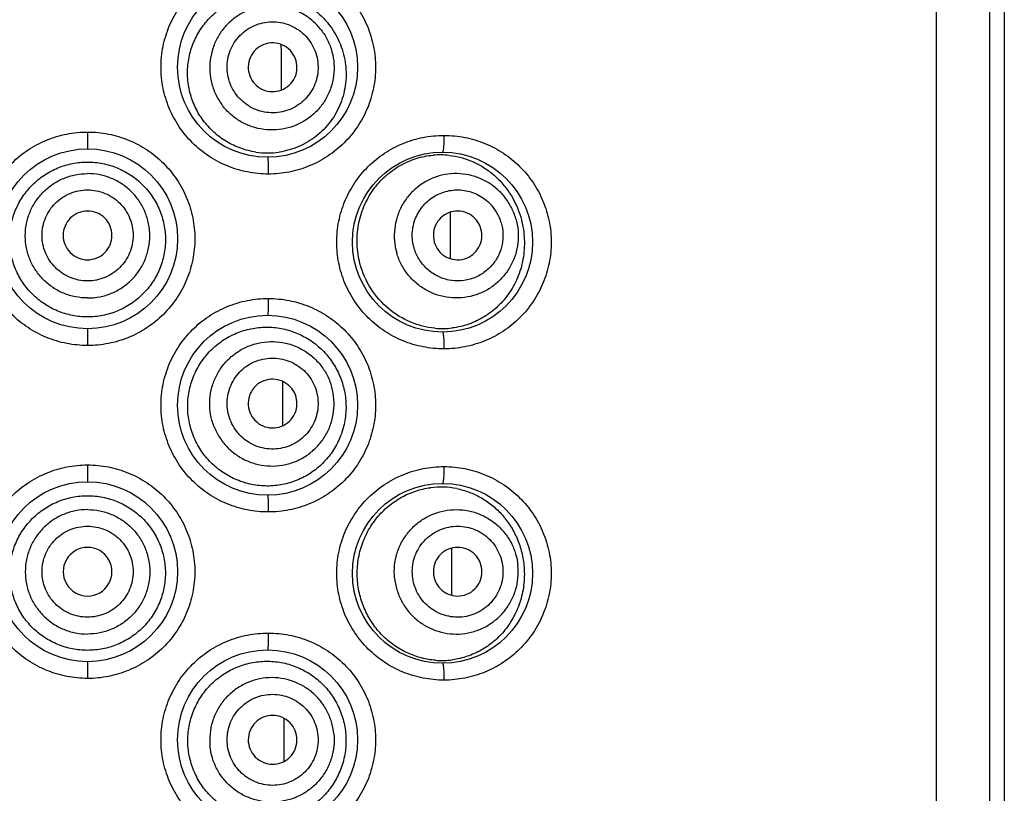
# Model space of a CAD drawing. Units: millimetres. Extents: x 2193 to 2922, y -241 to 1231.
# Drawn here: x 2597 to 2612, y 1184 to 1196 of the extents above; entities that cross this region are included whole.
import ezdxf

# ---------------------------------------------------------------- set-up
doc = ezdxf.new("R2010")
doc.units = ezdxf.units.MM
doc.header["$LTSCALE"] = 19.36
doc.layers.add('MSBR-81', color=7, linetype='CONTINUOUS')
doc.layers.add('MSBR-82', color=7, linetype='CONTINUOUS')

msp = doc.modelspace()

# ---------------------------------------------------------------- linework, layer by layer
at = {"layer": 'MSBR-81', "color": 0, "linetype": 'Continuous'}
for p, q in [((2611.243, 1135.803), (2611.243, 1228.259)), ((2612.044, 1228.259), (2612.044, 1135.803)), ((2612.266, 1228.259), (2612.266, 1135.803)), ((2601.35, 1195.209), (2601.349, 1195.328)), ((2601.352, 1194.643), (2601.35, 1195.209)), ((2598.423, 1194.007), (2598.423, 1193.753)), ((2603.905, 1192.094), (2603.902, 1192.796)), ((2598.423, 1191.036), (2598.423, 1190.782)), ((2601.371, 1190.036), (2601.37, 1190.24)), ((2601.373, 1189.572), (2601.371, 1190.036)), ((2598.423, 1188.978), (2598.423, 1188.724)), ((2603.926, 1187.008), (2603.923, 1187.722)), ((2598.423, 1186.006), (2598.423, 1185.752)), ((2601.393, 1184.86), (2601.392, 1185.149)), ((2601.394, 1184.503), (2601.393, 1184.86))]:
    msp.add_line(p, q, dxfattribs=at)
for centre in [(2601.141, 1194.985), (2598.423, 1192.394), (2603.783, 1192.344), (2601.141, 1189.88), (2598.423, 1187.365), (2603.783, 1187.34), (2601.141, 1184.825)]:
    msp.add_circle(centre, 1.359, dxfattribs=at)
for points, knots in [([(2601.153, 1193.372), (2601.047, 1193.373), (2600.888, 1193.388), (2600.683, 1193.439), (2600.483, 1193.51), (2600.248, 1193.634), (2600.001, 1193.836), (2599.798, 1194.082), (2599.647, 1194.363), (2599.554, 1194.668), (2599.522, 1194.985), (2599.554, 1195.303), (2599.647, 1195.608), (2599.798, 1195.889), (2600.001, 1196.134), (2600.248, 1196.336), (2600.53, 1196.486), (2600.835, 1196.577), (2601.047, 1196.598), (2601.153, 1196.598)], [0, 0, 0, 0, 0.062426, 0.093723, 0.125008, 0.187489, 0.249987, 0.312493, 0.375002, 0.437517, 0.50003, 0.562543, 0.625057, 0.687565, 0.750075, 0.812577, 0.875058, 0.937575, 1, 1, 1, 1]), ([(2601.153, 1196.598), (2601.258, 1196.598), (2601.47, 1196.577), (2601.775, 1196.486), (2602.056, 1196.336), (2602.304, 1196.135), (2602.507, 1195.889), (2602.658, 1195.608), (2602.751, 1195.303), (2602.783, 1194.985), (2602.751, 1194.668), (2602.658, 1194.362), (2602.507, 1194.082), (2602.304, 1193.836), (2602.057, 1193.634), (2601.775, 1193.485), (2601.47, 1193.393), (2601.258, 1193.372), (2601.153, 1193.372)], [0, 0, 0, 0, 0.062447, 0.124953, 0.187415, 0.249894, 0.312391, 0.374907, 0.437447, 0.499995, 0.562542, 0.62508, 0.687594, 0.750094, 0.812576, 0.875039, 0.937554, 1, 1, 1, 1]), ([(2598.423, 1190.782), (2598.318, 1190.782), (2598.106, 1190.803), (2597.801, 1190.894), (2597.519, 1191.044), (2597.272, 1191.245), (2597.069, 1191.491), (2596.918, 1191.772), (2596.825, 1192.077), (2596.793, 1192.394), (2596.825, 1192.712), (2596.918, 1193.017), (2597.069, 1193.298), (2597.272, 1193.543), (2597.519, 1193.745), (2597.801, 1193.895), (2598.106, 1193.986), (2598.318, 1194.007), (2598.423, 1194.007)], [0, 0, 0, 0, 0.062469, 0.125003, 0.187494, 0.249992, 0.312489, 0.374987, 0.43749, 0.499993, 0.562495, 0.624997, 0.687493, 0.749995, 0.812495, 0.874987, 0.937532, 1, 1, 1, 1]), ([(2598.423, 1194.007), (2598.529, 1194.007), (2598.741, 1193.986), (2599.046, 1193.895), (2599.328, 1193.745), (2599.575, 1193.543), (2599.778, 1193.298), (2599.929, 1193.017), (2600.022, 1192.712), (2600.053, 1192.394), (2600.022, 1192.077), (2599.929, 1191.772), (2599.778, 1191.491), (2599.575, 1191.245), (2599.328, 1191.044), (2599.046, 1190.894), (2598.741, 1190.802), (2598.529, 1190.782), (2598.423, 1190.782)], [0, 0, 0, 0, 0.062469, 0.125003, 0.187494, 0.249992, 0.312489, 0.374987, 0.43749, 0.499993, 0.562495, 0.624997, 0.687493, 0.749995, 0.812495, 0.874987, 0.937532, 1, 1, 1, 1]), ([(2603.805, 1190.731), (2603.7, 1190.731), (2603.541, 1190.747), (2603.336, 1190.797), (2603.137, 1190.868), (2602.902, 1190.992), (2602.655, 1191.194), (2602.451, 1191.439), (2602.3, 1191.72), (2602.207, 1192.026), (2602.175, 1192.344), (2602.207, 1192.661), (2602.3, 1192.967), (2602.451, 1193.248), (2602.655, 1193.494), (2602.902, 1193.695), (2603.184, 1193.844), (2603.488, 1193.936), (2603.7, 1193.956), (2603.805, 1193.957)], [0, 0, 0, 0, 0.06233, 0.093586, 0.124838, 0.18728, 0.249772, 0.312302, 0.37486, 0.437441, 0.500028, 0.562616, 0.625195, 0.687753, 0.750288, 0.812784, 0.875227, 0.937672, 1, 1, 1, 1]), ([(2603.805, 1193.957), (2603.805, 1193.94), (2603.805, 1193.908), (2603.804, 1193.861), (2603.802, 1193.817), (2603.799, 1193.779), (2603.796, 1193.748), (2603.792, 1193.725), (2603.789, 1193.711), (2603.786, 1193.704), (2603.784, 1193.702), (2603.783, 1193.702)], [0, 0, 0, 0, 0.192289, 0.377995, 0.548964, 0.698942, 0.822456, 0.915107, 0.97364, 0.990228, 1, 1, 1, 1]), ([(2603.805, 1193.957), (2603.911, 1193.956), (2604.122, 1193.936), (2604.427, 1193.844), (2604.708, 1193.695), (2604.955, 1193.494), (2605.159, 1193.248), (2605.31, 1192.967), (2605.404, 1192.662), (2605.435, 1192.344), (2605.404, 1192.026), (2605.31, 1191.72), (2605.159, 1191.439), (2604.955, 1191.193), (2604.708, 1190.992), (2604.427, 1190.843), (2604.122, 1190.752), (2603.911, 1190.731), (2603.805, 1190.731)], [0, 0, 0, 0, 0.062367, 0.124795, 0.187195, 0.249645, 0.312153, 0.37472, 0.437346, 0.5, 0.562652, 0.625274, 0.687839, 0.750348, 0.812799, 0.8752, 0.937634, 1, 1, 1, 1]), ([(2601.141, 1193.626), (2601.142, 1193.626), (2601.143, 1193.624), (2601.144, 1193.621), (2601.145, 1193.615), (2601.146, 1193.606), (2601.147, 1193.596), (2601.148, 1193.577), (2601.149, 1193.55), (2601.151, 1193.512), (2601.152, 1193.468), (2601.152, 1193.421), (2601.153, 1193.389), (2601.153, 1193.372)], [0, 0, 0, 0, 0.006502, 0.021507, 0.045608, 0.078765, 0.120776, 0.171187, 0.295149, 0.446153, 0.618579, 0.805994, 1, 1, 1, 1]), ([(2601.153, 1188.267), (2601.047, 1188.267), (2600.888, 1188.283), (2600.683, 1188.334), (2600.483, 1188.404), (2600.248, 1188.529), (2600.001, 1188.731), (2599.798, 1188.976), (2599.647, 1189.257), (2599.554, 1189.562), (2599.522, 1189.88), (2599.554, 1190.197), (2599.647, 1190.502), (2599.798, 1190.783), (2600.001, 1191.029), (2600.248, 1191.231), (2600.53, 1191.38), (2600.835, 1191.472), (2601.047, 1191.493), (2601.153, 1191.493)], [0, 0, 0, 0, 0.062426, 0.093723, 0.125008, 0.187489, 0.249987, 0.312493, 0.375002, 0.437517, 0.50003, 0.562543, 0.625057, 0.687565, 0.750075, 0.812577, 0.875058, 0.937575, 1, 1, 1, 1]), ([(2601.153, 1191.493), (2601.153, 1191.476), (2601.152, 1191.444), (2601.152, 1191.397), (2601.151, 1191.353), (2601.149, 1191.315), (2601.148, 1191.288), (2601.147, 1191.269), (2601.146, 1191.259), (2601.145, 1191.25), (2601.144, 1191.244), (2601.143, 1191.241), (2601.142, 1191.239), (2601.141, 1191.239)], [0, 0, 0, 0, 0.19396, 0.381237, 0.553554, 0.704548, 0.828608, 0.879091, 0.921148, 0.954332, 0.978463, 0.99349, 1, 1, 1, 1]), ([(2601.153, 1191.493), (2601.258, 1191.492), (2601.47, 1191.472), (2601.775, 1191.38), (2602.056, 1191.231), (2602.304, 1191.029), (2602.507, 1190.783), (2602.658, 1190.503), (2602.751, 1190.197), (2602.783, 1189.88), (2602.751, 1189.562), (2602.658, 1189.257), (2602.507, 1188.976), (2602.304, 1188.73), (2602.057, 1188.529), (2601.775, 1188.38), (2601.47, 1188.288), (2601.258, 1188.267), (2601.153, 1188.267)], [0, 0, 0, 0, 0.062447, 0.124953, 0.187415, 0.249894, 0.312391, 0.374907, 0.437447, 0.499995, 0.562542, 0.62508, 0.687594, 0.750094, 0.812576, 0.875039, 0.937554, 1, 1, 1, 1]), ([(2603.783, 1190.985), (2603.784, 1190.985), (2603.786, 1190.983), (2603.789, 1190.977), (2603.792, 1190.963), (2603.796, 1190.939), (2603.799, 1190.908), (2603.802, 1190.87), (2603.804, 1190.827), (2603.805, 1190.78), (2603.805, 1190.747), (2603.805, 1190.731)], [0, 0, 0, 0, 0.009766, 0.026333, 0.084808, 0.177343, 0.300758, 0.450748, 0.621824, 0.807666, 1, 1, 1, 1]), ([(2598.423, 1185.752), (2598.318, 1185.753), (2598.106, 1185.773), (2597.801, 1185.865), (2597.519, 1186.015), (2597.272, 1186.216), (2597.069, 1186.462), (2596.918, 1186.743), (2596.825, 1187.048), (2596.793, 1187.365), (2596.825, 1187.683), (2596.918, 1187.988), (2597.069, 1188.268), (2597.272, 1188.514), (2597.519, 1188.716), (2597.801, 1188.865), (2598.106, 1188.957), (2598.318, 1188.978), (2598.423, 1188.978)], [0, 0, 0, 0, 0.062469, 0.125003, 0.187494, 0.249992, 0.312489, 0.374987, 0.43749, 0.499993, 0.562495, 0.624997, 0.687493, 0.749995, 0.812495, 0.874987, 0.937532, 1, 1, 1, 1]), ([(2598.423, 1188.978), (2598.529, 1188.978), (2598.741, 1188.957), (2599.046, 1188.865), (2599.328, 1188.716), (2599.575, 1188.514), (2599.778, 1188.268), (2599.929, 1187.988), (2600.022, 1187.683), (2600.053, 1187.365), (2600.022, 1187.048), (2599.929, 1186.743), (2599.778, 1186.462), (2599.575, 1186.216), (2599.328, 1186.015), (2599.046, 1185.865), (2598.741, 1185.773), (2598.529, 1185.752), (2598.423, 1185.752)], [0, 0, 0, 0, 0.062469, 0.125003, 0.187494, 0.249992, 0.312489, 0.374987, 0.43749, 0.499993, 0.562495, 0.624997, 0.687493, 0.749995, 0.812495, 0.874987, 0.937532, 1, 1, 1, 1]), ([(2603.805, 1185.727), (2603.7, 1185.727), (2603.541, 1185.743), (2603.336, 1185.793), (2603.137, 1185.864), (2602.902, 1185.988), (2602.655, 1186.19), (2602.451, 1186.436), (2602.3, 1186.717), (2602.207, 1187.022), (2602.175, 1187.34), (2602.207, 1187.658), (2602.3, 1187.963), (2602.451, 1188.244), (2602.655, 1188.49), (2602.902, 1188.691), (2603.184, 1188.84), (2603.488, 1188.932), (2603.7, 1188.953), (2603.805, 1188.953)], [0, 0, 0, 0, 0.06233, 0.093586, 0.124838, 0.18728, 0.249772, 0.312302, 0.37486, 0.437441, 0.500028, 0.562616, 0.625195, 0.687753, 0.750288, 0.812784, 0.875227, 0.937672, 1, 1, 1, 1]), ([(2603.805, 1188.953), (2603.805, 1188.936), (2603.805, 1188.904), (2603.804, 1188.857), (2603.802, 1188.813), (2603.799, 1188.775), (2603.796, 1188.744), (2603.792, 1188.721), (2603.789, 1188.707), (2603.786, 1188.7), (2603.784, 1188.699), (2603.783, 1188.699)], [0, 0, 0, 0, 0.192289, 0.377995, 0.548964, 0.698942, 0.822456, 0.915107, 0.97364, 0.990228, 1, 1, 1, 1]), ([(2603.805, 1188.953), (2603.911, 1188.952), (2604.122, 1188.932), (2604.427, 1188.84), (2604.708, 1188.691), (2604.955, 1188.49), (2605.159, 1188.244), (2605.31, 1187.963), (2605.404, 1187.658), (2605.435, 1187.34), (2605.404, 1187.022), (2605.31, 1186.716), (2605.159, 1186.435), (2604.955, 1186.19), (2604.708, 1185.988), (2604.427, 1185.839), (2604.122, 1185.748), (2603.911, 1185.727), (2603.805, 1185.727)], [0, 0, 0, 0, 0.062367, 0.124795, 0.187195, 0.249645, 0.312153, 0.37472, 0.437346, 0.5, 0.562652, 0.625274, 0.687839, 0.750348, 0.812799, 0.8752, 0.937634, 1, 1, 1, 1]), ([(2601.141, 1188.521), (2601.142, 1188.521), (2601.143, 1188.519), (2601.144, 1188.515), (2601.145, 1188.509), (2601.146, 1188.501), (2601.147, 1188.49), (2601.148, 1188.472), (2601.149, 1188.444), (2601.151, 1188.406), (2601.152, 1188.363), (2601.152, 1188.316), (2601.153, 1188.283), (2601.153, 1188.267)], [0, 0, 0, 0, 0.006502, 0.021507, 0.045608, 0.078765, 0.120776, 0.171187, 0.295149, 0.446153, 0.618579, 0.805994, 1, 1, 1, 1]), ([(2601.153, 1183.212), (2601.047, 1183.213), (2600.888, 1183.228), (2600.683, 1183.279), (2600.483, 1183.35), (2600.248, 1183.474), (2600.001, 1183.676), (2599.798, 1183.922), (2599.647, 1184.203), (2599.554, 1184.508), (2599.522, 1184.825), (2599.554, 1185.143), (2599.647, 1185.448), (2599.798, 1185.729), (2600.001, 1185.974), (2600.248, 1186.176), (2600.53, 1186.326), (2600.835, 1186.417), (2601.047, 1186.438), (2601.153, 1186.438)], [0, 0, 0, 0, 0.062426, 0.093723, 0.125008, 0.187489, 0.249987, 0.312493, 0.375002, 0.437517, 0.50003, 0.562543, 0.625057, 0.687565, 0.750075, 0.812577, 0.875058, 0.937575, 1, 1, 1, 1]), ([(2601.153, 1186.438), (2601.153, 1186.422), (2601.152, 1186.389), (2601.152, 1186.342), (2601.151, 1186.299), (2601.149, 1186.261), (2601.148, 1186.233), (2601.147, 1186.215), (2601.146, 1186.204), (2601.145, 1186.196), (2601.144, 1186.19), (2601.143, 1186.186), (2601.142, 1186.184), (2601.141, 1186.184)], [0, 0, 0, 0, 0.19396, 0.381237, 0.553554, 0.704548, 0.828608, 0.879091, 0.921148, 0.954332, 0.978463, 0.99349, 1, 1, 1, 1]), ([(2601.153, 1186.438), (2601.258, 1186.438), (2601.47, 1186.417), (2601.775, 1186.326), (2602.056, 1186.176), (2602.304, 1185.975), (2602.507, 1185.729), (2602.658, 1185.448), (2602.751, 1185.143), (2602.783, 1184.825), (2602.751, 1184.508), (2602.658, 1184.202), (2602.507, 1183.922), (2602.304, 1183.676), (2602.057, 1183.474), (2601.775, 1183.325), (2601.47, 1183.233), (2601.258, 1183.212), (2601.153, 1183.212)], [0, 0, 0, 0, 0.062447, 0.124953, 0.187415, 0.249894, 0.312391, 0.374907, 0.437447, 0.499995, 0.562542, 0.62508, 0.687594, 0.750094, 0.812576, 0.875039, 0.937554, 1, 1, 1, 1]), ([(2603.783, 1185.981), (2603.784, 1185.981), (2603.786, 1185.979), (2603.789, 1185.973), (2603.792, 1185.959), (2603.796, 1185.936), (2603.799, 1185.904), (2603.802, 1185.866), (2603.804, 1185.823), (2603.805, 1185.776), (2603.805, 1185.743), (2603.805, 1185.727)], [0, 0, 0, 0, 0.009766, 0.026333, 0.084808, 0.177343, 0.300758, 0.450748, 0.621824, 0.807666, 1, 1, 1, 1])]:
    msp.add_open_spline(points, degree=3, knots=knots, dxfattribs=at)
at = {"layer": 'MSBR-82', "color": 0, "linetype": 'Continuous'}
for centre, radius, start, end in [((2601.143, 1194.886), 1.195, 261.3655, 278.4144), ((2603.749, 1192.448), 1.214, 83.5297, 95.1399), ((2604.006, 1192.444), 0.69, 16.0409, 43.1952), ((2603.781, 1192.258), 1.22, 264.5498, 276.9343), ((2603.76, 1187.43), 1.214, 78.6964, 97.5385), ((2598.423, 1187.365), 0.368, 89.9994, 270.0006), ((2598.423, 1187.365), 0.368, 269.9994, 90.0006), ((2603.772, 1187.238), 1.215, 265.482, 277.6784)]:
    msp.add_arc(centre, radius, start, end, dxfattribs=at)
for points, knots in [([(2600.171, 1194.181), (2600.124, 1194.244), (2600.043, 1194.38), (2599.962, 1194.603), (2599.927, 1194.839), (2599.938, 1195.076), (2599.996, 1195.307), (2600.098, 1195.522), (2600.239, 1195.711), (2600.414, 1195.869), (2600.616, 1195.989), (2600.835, 1196.067), (2601.064, 1196.101), (2601.293, 1196.09), (2601.516, 1196.036), (2601.724, 1195.941), (2601.911, 1195.808), (2602.017, 1195.697), (2602.064, 1195.637)], [0, 0, 0, 0, 0.06333, 0.126869, 0.190414, 0.253986, 0.317509, 0.380922, 0.444154, 0.507112, 0.569712, 0.63189, 0.693605, 0.754933, 0.816013, 0.877041, 0.93834, 1, 1, 1, 1]), ([(2601.951, 1195.549), (2601.914, 1195.598), (2601.829, 1195.688), (2601.678, 1195.796), (2601.509, 1195.873), (2601.329, 1195.915), (2601.144, 1195.921), (2600.961, 1195.891), (2600.788, 1195.825), (2600.63, 1195.727), (2600.495, 1195.601), (2600.388, 1195.45), (2600.312, 1195.281), (2600.27, 1195.1), (2600.264, 1194.915), (2600.295, 1194.732), (2600.36, 1194.559), (2600.426, 1194.454), (2600.463, 1194.405)], [0, 0, 0, 0, 0.0625, 0.125106, 0.187625, 0.250128, 0.312621, 0.375094, 0.437549, 0.5, 0.562451, 0.624906, 0.687379, 0.749872, 0.812375, 0.874894, 0.9375, 1, 1, 1, 1]), ([(2600.673, 1194.567), (2600.646, 1194.603), (2600.598, 1194.679), (2600.55, 1194.806), (2600.527, 1194.94), (2600.532, 1195.075), (2600.562, 1195.207), (2600.618, 1195.331), (2600.697, 1195.441), (2600.795, 1195.534), (2600.91, 1195.605), (2601.037, 1195.653), (2601.171, 1195.675), (2601.306, 1195.671), (2601.438, 1195.64), (2601.562, 1195.585), (2601.672, 1195.505), (2601.734, 1195.439), (2601.762, 1195.404)], [0, 0, 0, 0, 0.062494, 0.125068, 0.187602, 0.250123, 0.312607, 0.375069, 0.437533, 0.499986, 0.562437, 0.624901, 0.687365, 0.749855, 0.812379, 0.874919, 0.937507, 1, 1, 1, 1]), ([(2601.951, 1195.549), (2601.989, 1195.501), (2602.054, 1195.396), (2602.12, 1195.222), (2602.15, 1195.039), (2602.144, 1194.854), (2602.103, 1194.674), (2602.027, 1194.505), (2601.919, 1194.354), (2601.784, 1194.227), (2601.627, 1194.129), (2601.453, 1194.064), (2601.271, 1194.034), (2601.085, 1194.04), (2600.905, 1194.082), (2600.736, 1194.158), (2600.585, 1194.266), (2600.501, 1194.357), (2600.463, 1194.405)], [0, 0, 0, 0, 0.0625, 0.125106, 0.187625, 0.250128, 0.312621, 0.375094, 0.437549, 0.5, 0.562451, 0.624906, 0.687379, 0.749872, 0.812375, 0.874894, 0.9375, 1, 1, 1, 1]), ([(2602.064, 1195.637), (2602.129, 1195.555), (2602.238, 1195.372), (2602.327, 1195.066), (2602.334, 1194.744), (2602.256, 1194.434), (2602.102, 1194.157), (2601.884, 1193.933), (2601.617, 1193.775), (2601.418, 1193.719), (2601.317, 1193.704)], [0, 0, 0, 0, 0.125174, 0.251955, 0.379417, 0.506268, 0.631535, 0.755102, 0.87761, 1, 1, 1, 1]), ([(2601.762, 1195.404), (2601.789, 1195.368), (2601.836, 1195.291), (2601.885, 1195.165), (2601.907, 1195.031), (2601.903, 1194.895), (2601.872, 1194.763), (2601.817, 1194.64), (2601.738, 1194.529), (2601.639, 1194.437), (2601.524, 1194.365), (2601.398, 1194.317), (2601.264, 1194.295), (2601.128, 1194.299), (2600.996, 1194.33), (2600.873, 1194.386), (2600.763, 1194.465), (2600.701, 1194.531), (2600.673, 1194.567)], [0, 0, 0, 0, 0.062494, 0.125068, 0.187602, 0.250123, 0.312607, 0.375069, 0.437533, 0.499986, 0.562437, 0.624901, 0.687365, 0.749855, 0.812379, 0.874919, 0.937507, 1, 1, 1, 1]), ([(2601.509, 1195.209), (2601.48, 1195.247), (2601.405, 1195.312), (2601.266, 1195.36), (2601.119, 1195.35), (2600.987, 1195.285), (2600.89, 1195.174), (2600.843, 1195.034), (2600.853, 1194.887), (2600.897, 1194.799), (2600.926, 1194.761)], [0, 0, 0, 0, 0.125102, 0.250134, 0.37508, 0.499984, 0.624887, 0.74984, 0.87489, 1, 1, 1, 1]), ([(2600.926, 1194.761), (2600.955, 1194.723), (2601.029, 1194.658), (2601.169, 1194.611), (2601.316, 1194.62), (2601.448, 1194.686), (2601.545, 1194.796), (2601.592, 1194.936), (2601.582, 1195.083), (2601.538, 1195.171), (2601.509, 1195.209)], [0, 0, 0, 0, 0.125102, 0.250134, 0.37508, 0.499984, 0.624887, 0.74984, 0.87489, 1, 1, 1, 1]), ([(2600.963, 1193.704), (2600.886, 1193.716), (2600.733, 1193.755), (2600.518, 1193.856), (2600.326, 1193.998), (2600.219, 1194.117), (2600.171, 1194.181)], [0, 0, 0, 0, 0.247481, 0.496759, 0.747912, 1, 1, 1, 1]), ([(2602.537, 1192.021), (2602.512, 1192.115), (2602.49, 1192.262), (2602.493, 1192.458), (2602.517, 1192.652), (2602.587, 1192.885), (2602.704, 1193.097), (2602.823, 1193.245), (2602.953, 1193.376), (2603.137, 1193.509), (2603.382, 1193.616), (2603.554, 1193.65), (2603.64, 1193.658)], [0, 0, 0, 0, 0.130749, 0.196419, 0.261939, 0.391915, 0.519921, 0.582978, 0.645228, 0.766915, 0.885028, 1, 1, 1, 1]), ([(2603.886, 1193.655), (2603.945, 1193.648), (2604.064, 1193.625), (2604.236, 1193.566), (2604.398, 1193.481), (2604.548, 1193.372), (2604.683, 1193.24), (2604.842, 1193.032), (2604.926, 1192.848), (2604.964, 1192.719)], [0, 0, 0, 0, 0.119652, 0.239225, 0.359559, 0.4815, 0.605927, 0.733662, 1, 1, 1, 1]), ([(2598.423, 1191.214), (2598.347, 1191.214), (2598.193, 1191.229), (2597.971, 1191.296), (2597.767, 1191.404), (2597.587, 1191.55), (2597.44, 1191.728), (2597.33, 1191.931), (2597.262, 1192.152), (2597.239, 1192.383), (2597.262, 1192.613), (2597.33, 1192.835), (2597.44, 1193.038), (2597.588, 1193.216), (2597.767, 1193.362), (2597.971, 1193.471), (2598.193, 1193.538), (2598.347, 1193.553), (2598.423, 1193.553)], [0, 0, 0, 0, 0.062514, 0.125076, 0.187541, 0.249992, 0.312441, 0.374913, 0.437432, 0.499974, 0.562518, 0.625042, 0.687526, 0.749987, 0.812449, 0.874919, 0.937484, 1, 1, 1, 1]), ([(2598.423, 1193.553), (2598.5, 1193.553), (2598.654, 1193.538), (2598.875, 1193.471), (2599.08, 1193.362), (2599.259, 1193.216), (2599.406, 1193.038), (2599.516, 1192.835), (2599.584, 1192.613), (2599.607, 1192.383), (2599.585, 1192.152), (2599.517, 1191.931), (2599.407, 1191.728), (2599.259, 1191.55), (2599.08, 1191.404), (2598.875, 1191.296), (2598.654, 1191.229), (2598.5, 1191.214), (2598.423, 1191.214)], [0, 0, 0, 0, 0.062516, 0.12508, 0.187551, 0.250013, 0.312475, 0.37496, 0.437488, 0.500032, 0.562573, 0.625088, 0.687558, 0.750006, 0.812459, 0.874927, 0.937488, 1, 1, 1, 1]), ([(2598.423, 1191.5), (2598.362, 1191.5), (2598.239, 1191.512), (2598.061, 1191.565), (2597.898, 1191.653), (2597.754, 1191.771), (2597.637, 1191.914), (2597.549, 1192.077), (2597.495, 1192.255), (2597.477, 1192.439), (2597.495, 1192.624), (2597.549, 1192.801), (2597.637, 1192.965), (2597.754, 1193.108), (2597.898, 1193.226), (2598.061, 1193.313), (2598.239, 1193.367), (2598.362, 1193.379), (2598.423, 1193.379)], [0, 0, 0, 0, 0.06246, 0.125033, 0.187529, 0.250024, 0.312525, 0.37502, 0.43751, 0.5, 0.56249, 0.62498, 0.687475, 0.749976, 0.812471, 0.874967, 0.93754, 1, 1, 1, 1]), ([(2598.423, 1191.5), (2598.485, 1191.5), (2598.608, 1191.512), (2598.785, 1191.565), (2598.949, 1191.653), (2599.092, 1191.771), (2599.21, 1191.914), (2599.297, 1192.077), (2599.351, 1192.255), (2599.369, 1192.439), (2599.351, 1192.624), (2599.297, 1192.801), (2599.21, 1192.965), (2599.092, 1193.108), (2598.949, 1193.226), (2598.785, 1193.313), (2598.608, 1193.367), (2598.485, 1193.379), (2598.423, 1193.379)], [0, 0, 0, 0, 0.06246, 0.125033, 0.187529, 0.250024, 0.312525, 0.37502, 0.43751, 0.5, 0.56249, 0.62498, 0.687475, 0.749976, 0.812471, 0.874967, 0.93754, 1, 1, 1, 1]), ([(2604.89, 1192.698), (2604.873, 1192.757), (2604.828, 1192.872), (2604.727, 1193.028), (2604.598, 1193.161), (2604.446, 1193.266), (2604.276, 1193.34), (2604.096, 1193.379), (2603.911, 1193.382), (2603.729, 1193.349), (2603.558, 1193.28), (2603.403, 1193.18), (2603.27, 1193.051), (2603.166, 1192.898), (2603.093, 1192.728), (2603.055, 1192.547), (2603.052, 1192.361), (2603.075, 1192.24), (2603.092, 1192.181)], [0, 0, 0, 0, 0.062586, 0.125266, 0.187834, 0.250354, 0.31283, 0.375254, 0.437636, 0.5, 0.562364, 0.624746, 0.68717, 0.749646, 0.812166, 0.874734, 0.937414, 1, 1, 1, 1]), ([(2598.423, 1191.758), (2598.378, 1191.758), (2598.288, 1191.767), (2598.158, 1191.806), (2598.039, 1191.87), (2597.934, 1191.956), (2597.848, 1192.061), (2597.784, 1192.18), (2597.745, 1192.31), (2597.731, 1192.445), (2597.745, 1192.58), (2597.784, 1192.71), (2597.848, 1192.83), (2597.934, 1192.934), (2598.039, 1193.021), (2598.158, 1193.085), (2598.288, 1193.123), (2598.378, 1193.132), (2598.423, 1193.133)], [0, 0, 0, 0, 0.062454, 0.124995, 0.187506, 0.25002, 0.312511, 0.374995, 0.437494, 0.499986, 0.562477, 0.624975, 0.687461, 0.749959, 0.812475, 0.874993, 0.937547, 1, 1, 1, 1]), ([(2598.423, 1193.133), (2598.468, 1193.132), (2598.558, 1193.123), (2598.688, 1193.085), (2598.808, 1193.021), (2598.913, 1192.934), (2598.999, 1192.83), (2599.063, 1192.71), (2599.102, 1192.58), (2599.115, 1192.445), (2599.102, 1192.31), (2599.063, 1192.18), (2598.999, 1192.061), (2598.913, 1191.956), (2598.808, 1191.87), (2598.688, 1191.806), (2598.558, 1191.767), (2598.468, 1191.758), (2598.423, 1191.758)], [0, 0, 0, 0, 0.062454, 0.124995, 0.187506, 0.25002, 0.312511, 0.374995, 0.437494, 0.499986, 0.562477, 0.624975, 0.687461, 0.749959, 0.812475, 0.874993, 0.937547, 1, 1, 1, 1]), ([(2603.353, 1192.256), (2603.333, 1192.329), (2603.314, 1192.483), (2603.365, 1192.71), (2603.486, 1192.907), (2603.665, 1193.054), (2603.882, 1193.134), (2604.114, 1193.138), (2604.334, 1193.066), (2604.457, 1192.971), (2604.509, 1192.916)], [0, 0, 0, 0, 0.125313, 0.250508, 0.375523, 0.500369, 0.625132, 0.749931, 0.874872, 1, 1, 1, 1]), ([(2598.423, 1192.813), (2598.375, 1192.813), (2598.279, 1192.794), (2598.156, 1192.712), (2598.074, 1192.59), (2598.045, 1192.445), (2598.074, 1192.301), (2598.156, 1192.178), (2598.279, 1192.096), (2598.375, 1192.077), (2598.423, 1192.077)], [0, 0, 0, 0, 0.125028, 0.250029, 0.375005, 0.499984, 0.624961, 0.749946, 0.874965, 1, 1, 1, 1]), ([(2598.423, 1192.077), (2598.471, 1192.077), (2598.568, 1192.096), (2598.691, 1192.178), (2598.772, 1192.301), (2598.801, 1192.445), (2598.772, 1192.59), (2598.691, 1192.712), (2598.568, 1192.794), (2598.471, 1192.813), (2598.423, 1192.813)], [0, 0, 0, 0, 0.125028, 0.250029, 0.375005, 0.499984, 0.624961, 0.749946, 0.874965, 1, 1, 1, 1]), ([(2604.89, 1192.698), (2604.907, 1192.639), (2604.93, 1192.517), (2604.927, 1192.332), (2604.889, 1192.151), (2604.816, 1191.981), (2604.711, 1191.828), (2604.579, 1191.699), (2604.424, 1191.598), (2604.253, 1191.53), (2604.071, 1191.497), (2603.886, 1191.5), (2603.705, 1191.539), (2603.536, 1191.612), (2603.384, 1191.718), (2603.255, 1191.851), (2603.154, 1192.007), (2603.109, 1192.122), (2603.092, 1192.181)], [0, 0, 0, 0, 0.062586, 0.125266, 0.187834, 0.250354, 0.31283, 0.375254, 0.437636, 0.5, 0.562364, 0.624746, 0.68717, 0.749646, 0.812166, 0.874734, 0.937414, 1, 1, 1, 1]), ([(2604.364, 1192.547), (2604.35, 1192.593), (2604.305, 1192.68), (2604.193, 1192.775), (2604.053, 1192.821), (2603.907, 1192.808), (2603.776, 1192.741), (2603.682, 1192.628), (2603.637, 1192.488), (2603.646, 1192.39), (2603.659, 1192.344)], [0, 0, 0, 0, 0.125265, 0.250365, 0.375243, 0.499984, 0.624723, 0.749609, 0.874727, 1, 1, 1, 1]), ([(2604.964, 1192.719), (2604.992, 1192.623), (2605.018, 1192.474), (2605.021, 1192.273), (2605.002, 1192.074), (2604.939, 1191.836), (2604.827, 1191.622), (2604.715, 1191.473), (2604.593, 1191.343), (2604.418, 1191.208), (2604.182, 1191.096), (2604.013, 1191.057), (2603.928, 1191.047)], [0, 0, 0, 0, 0.134141, 0.202042, 0.269691, 0.402193, 0.529503, 0.591177, 0.651601, 0.769391, 0.884899, 1, 1, 1, 1]), ([(2604.669, 1192.635), (2604.684, 1192.582), (2604.702, 1192.473), (2604.69, 1192.307), (2604.638, 1192.15), (2604.579, 1192.056), (2604.545, 1192.013)], [0, 0, 0, 0, 0.250184, 0.500409, 0.750414, 1, 1, 1, 1]), ([(2603.659, 1192.344), (2603.672, 1192.298), (2603.717, 1192.21), (2603.829, 1192.115), (2603.969, 1192.07), (2604.116, 1192.082), (2604.246, 1192.15), (2604.341, 1192.262), (2604.385, 1192.402), (2604.377, 1192.501), (2604.364, 1192.547)], [0, 0, 0, 0, 0.125265, 0.250365, 0.375243, 0.499984, 0.624723, 0.749609, 0.874727, 1, 1, 1, 1]), ([(2604.545, 1192.013), (2604.506, 1191.965), (2604.437, 1191.9), (2604.331, 1191.834), (2604.217, 1191.784), (2604.063, 1191.751), (2603.875, 1191.763), (2603.697, 1191.826), (2603.568, 1191.916), (2603.482, 1192.007), (2603.409, 1192.109), (2603.371, 1192.196), (2603.353, 1192.256)], [0, 0, 0, 0, 0.124821, 0.187349, 0.249858, 0.374577, 0.499335, 0.624215, 0.749267, 0.811992, 0.874748, 1, 1, 1, 1]), ([(2603.665, 1191.044), (2603.604, 1191.049), (2603.48, 1191.071), (2603.238, 1191.151), (2602.954, 1191.324), (2602.684, 1191.631), (2602.573, 1191.887), (2602.537, 1192.021)], [0, 0, 0, 0, 0.117023, 0.236242, 0.4817, 0.737025, 1, 1, 1, 1]), ([(2600.011, 1189.442), (2599.984, 1189.516), (2599.943, 1189.67), (2599.928, 1189.909), (2599.961, 1190.145), (2600.039, 1190.371), (2600.161, 1190.576), (2600.319, 1190.752), (2600.508, 1190.894), (2600.72, 1190.995), (2600.946, 1191.053), (2601.177, 1191.066), (2601.405, 1191.034), (2601.623, 1190.96), (2601.822, 1190.845), (2601.997, 1190.694), (2602.141, 1190.511), (2602.213, 1190.371), (2602.241, 1190.299)], [0, 0, 0, 0, 0.063579, 0.127266, 0.190884, 0.254449, 0.317868, 0.381063, 0.443949, 0.506429, 0.568461, 0.63007, 0.69134, 0.752464, 0.813666, 0.875188, 0.937314, 1, 1, 1, 1]), ([(2600.331, 1189.564), (2600.309, 1189.622), (2600.276, 1189.741), (2600.262, 1189.926), (2600.285, 1190.11), (2600.343, 1190.286), (2600.435, 1190.447), (2600.556, 1190.587), (2600.702, 1190.701), (2600.868, 1190.784), (2601.046, 1190.834), (2601.231, 1190.847), (2601.415, 1190.824), (2601.591, 1190.765), (2601.752, 1190.674), (2601.892, 1190.552), (2602.006, 1190.406), (2602.062, 1190.295), (2602.084, 1190.238)], [0, 0, 0, 0, 0.062486, 0.12508, 0.187591, 0.250091, 0.312587, 0.375068, 0.437535, 0.5, 0.562465, 0.624932, 0.687413, 0.749909, 0.812409, 0.87492, 0.937514, 1, 1, 1, 1]), ([(2600.576, 1189.659), (2600.561, 1189.701), (2600.537, 1189.788), (2600.526, 1189.923), (2600.543, 1190.058), (2600.586, 1190.187), (2600.652, 1190.305), (2600.741, 1190.407), (2600.848, 1190.49), (2600.969, 1190.551), (2601.1, 1190.587), (2601.235, 1190.597), (2601.369, 1190.58), (2601.498, 1190.537), (2601.616, 1190.47), (2601.719, 1190.382), (2601.801, 1190.274), (2601.842, 1190.193), (2601.859, 1190.152)], [0, 0, 0, 0, 0.06248, 0.125043, 0.187568, 0.250087, 0.312573, 0.375043, 0.437519, 0.499986, 0.562451, 0.624927, 0.687399, 0.749891, 0.812413, 0.874945, 0.937521, 1, 1, 1, 1]), ([(2602.241, 1190.299), (2602.271, 1190.225), (2602.315, 1190.069), (2602.334, 1189.828), (2602.305, 1189.589), (2602.23, 1189.361), (2602.112, 1189.154), (2601.957, 1188.976), (2601.772, 1188.833), (2601.563, 1188.73), (2601.338, 1188.669), (2601.105, 1188.652), (2600.872, 1188.682), (2600.647, 1188.756), (2600.44, 1188.874), (2600.258, 1189.031), (2600.111, 1189.222), (2600.04, 1189.367), (2600.011, 1189.442)], [0, 0, 0, 0, 0.063307, 0.127003, 0.190589, 0.253777, 0.31632, 0.378212, 0.439603, 0.500733, 0.561879, 0.623271, 0.685062, 0.747316, 0.81002, 0.873084, 0.936488, 1, 1, 1, 1]), ([(2600.331, 1189.564), (2600.353, 1189.507), (2600.408, 1189.396), (2600.522, 1189.25), (2600.662, 1189.129), (2600.823, 1189.037), (2600.999, 1188.979), (2601.183, 1188.956), (2601.368, 1188.969), (2601.547, 1189.018), (2601.712, 1189.101), (2601.858, 1189.215), (2601.979, 1189.355), (2602.071, 1189.517), (2602.129, 1189.693), (2602.152, 1189.877), (2602.138, 1190.062), (2602.106, 1190.181), (2602.084, 1190.238)], [0, 0, 0, 0, 0.062486, 0.12508, 0.187591, 0.250091, 0.312587, 0.375068, 0.437535, 0.5, 0.562465, 0.624932, 0.687413, 0.749909, 0.812409, 0.87492, 0.937514, 1, 1, 1, 1]), ([(2601.561, 1190.037), (2601.544, 1190.082), (2601.491, 1190.165), (2601.371, 1190.25), (2601.227, 1190.283), (2601.082, 1190.258), (2600.957, 1190.179), (2600.872, 1190.059), (2600.84, 1189.915), (2600.857, 1189.818), (2600.874, 1189.773)], [0, 0, 0, 0, 0.125076, 0.250097, 0.375054, 0.499984, 0.624913, 0.749877, 0.874916, 1, 1, 1, 1]), ([(2601.859, 1190.152), (2601.874, 1190.11), (2601.898, 1190.022), (2601.909, 1189.887), (2601.892, 1189.753), (2601.849, 1189.624), (2601.782, 1189.506), (2601.694, 1189.403), (2601.587, 1189.32), (2601.466, 1189.259), (2601.335, 1189.223), (2601.2, 1189.213), (2601.065, 1189.23), (2600.937, 1189.273), (2600.819, 1189.34), (2600.716, 1189.429), (2600.633, 1189.536), (2600.593, 1189.617), (2600.576, 1189.659)], [0, 0, 0, 0, 0.06248, 0.125043, 0.187568, 0.250087, 0.312573, 0.375043, 0.437519, 0.499986, 0.562451, 0.624927, 0.687399, 0.749891, 0.812413, 0.874945, 0.937521, 1, 1, 1, 1]), ([(2600.874, 1189.773), (2600.891, 1189.729), (2600.944, 1189.645), (2601.064, 1189.56), (2601.208, 1189.528), (2601.353, 1189.552), (2601.477, 1189.631), (2601.562, 1189.752), (2601.595, 1189.895), (2601.578, 1189.992), (2601.561, 1190.037)], [0, 0, 0, 0, 0.125076, 0.250097, 0.375054, 0.499984, 0.624913, 0.749877, 0.874916, 1, 1, 1, 1]), ([(2602.5, 1187.22), (2602.493, 1187.306), (2602.494, 1187.48), (2602.546, 1187.734), (2602.645, 1187.972), (2602.785, 1188.182), (2602.959, 1188.358), (2603.158, 1188.495), (2603.374, 1188.589), (2603.525, 1188.624), (2603.601, 1188.634)], [0, 0, 0, 0, 0.13141, 0.262312, 0.391874, 0.519325, 0.644062, 0.765726, 0.884275, 1, 1, 1, 1]), ([(2603.998, 1188.621), (2604.061, 1188.608), (2604.186, 1188.572), (2604.363, 1188.49), (2604.527, 1188.379), (2604.675, 1188.241), (2604.802, 1188.077), (2604.905, 1187.89), (2604.979, 1187.682), (2605.005, 1187.536), (2605.012, 1187.461)], [0, 0, 0, 0, 0.117265, 0.235008, 0.354241, 0.475982, 0.601143, 0.73034, 0.863581, 1, 1, 1, 1]), ([(2598.423, 1186.177), (2598.347, 1186.177), (2598.193, 1186.192), (2597.972, 1186.259), (2597.768, 1186.367), (2597.588, 1186.512), (2597.441, 1186.69), (2597.331, 1186.894), (2597.264, 1187.115), (2597.241, 1187.345), (2597.264, 1187.575), (2597.331, 1187.796), (2597.441, 1187.999), (2597.589, 1188.177), (2597.768, 1188.323), (2597.972, 1188.431), (2598.193, 1188.497), (2598.347, 1188.513), (2598.423, 1188.513)], [0, 0, 0, 0, 0.062512, 0.12507, 0.187536, 0.249988, 0.312437, 0.374909, 0.437429, 0.49997, 0.562513, 0.625037, 0.687519, 0.74998, 0.812444, 0.874919, 0.937486, 1, 1, 1, 1]), ([(2598.423, 1188.513), (2598.5, 1188.513), (2598.653, 1188.497), (2598.875, 1188.431), (2599.079, 1188.323), (2599.258, 1188.177), (2599.405, 1187.999), (2599.515, 1187.796), (2599.583, 1187.575), (2599.606, 1187.345), (2599.583, 1187.115), (2599.515, 1186.894), (2599.406, 1186.69), (2599.258, 1186.512), (2599.079, 1186.367), (2598.875, 1186.259), (2598.653, 1186.192), (2598.5, 1186.177), (2598.423, 1186.177)], [0, 0, 0, 0, 0.062512, 0.125073, 0.187545, 0.250006, 0.312467, 0.374951, 0.437478, 0.500023, 0.562563, 0.625079, 0.687549, 0.749999, 0.812453, 0.874922, 0.937486, 1, 1, 1, 1]), ([(2598.423, 1188.303), (2598.362, 1188.303), (2598.239, 1188.291), (2598.061, 1188.237), (2597.898, 1188.15), (2597.754, 1188.032), (2597.637, 1187.889), (2597.549, 1187.725), (2597.495, 1187.548), (2597.477, 1187.363), (2597.495, 1187.179), (2597.549, 1187.001), (2597.637, 1186.838), (2597.754, 1186.694), (2597.898, 1186.577), (2598.061, 1186.489), (2598.239, 1186.435), (2598.362, 1186.423), (2598.423, 1186.423)], [0, 0, 0, 0, 0.062451, 0.125015, 0.187507, 0.25, 0.312502, 0.375003, 0.4375, 0.5, 0.5625, 0.624997, 0.687498, 0.75, 0.812493, 0.874985, 0.937549, 1, 1, 1, 1]), ([(2598.423, 1188.303), (2598.485, 1188.303), (2598.608, 1188.291), (2598.785, 1188.237), (2598.949, 1188.15), (2599.092, 1188.032), (2599.21, 1187.889), (2599.297, 1187.725), (2599.351, 1187.548), (2599.369, 1187.363), (2599.351, 1187.179), (2599.297, 1187.001), (2599.21, 1186.838), (2599.092, 1186.694), (2598.949, 1186.577), (2598.785, 1186.489), (2598.608, 1186.435), (2598.485, 1186.423), (2598.423, 1186.423)], [0, 0, 0, 0, 0.062451, 0.125015, 0.187507, 0.25, 0.312502, 0.375003, 0.4375, 0.5, 0.5625, 0.624997, 0.687498, 0.75, 0.812493, 0.874985, 0.937549, 1, 1, 1, 1]), ([(2603.059, 1187.274), (2603.053, 1187.335), (2603.054, 1187.459), (2603.09, 1187.64), (2603.161, 1187.812), (2603.264, 1187.966), (2603.395, 1188.096), (2603.549, 1188.199), (2603.719, 1188.269), (2603.901, 1188.305), (2604.085, 1188.304), (2604.266, 1188.268), (2604.437, 1188.196), (2604.59, 1188.093), (2604.721, 1187.961), (2604.823, 1187.807), (2604.893, 1187.635), (2604.917, 1187.514), (2604.923, 1187.453)], [0, 0, 0, 0, 0.062577, 0.125249, 0.187812, 0.25033, 0.312807, 0.375237, 0.437627, 0.5, 0.562373, 0.624763, 0.687193, 0.74967, 0.812188, 0.874751, 0.937423, 1, 1, 1, 1]), ([(2598.423, 1186.678), (2598.378, 1186.678), (2598.288, 1186.687), (2598.158, 1186.726), (2598.039, 1186.79), (2597.934, 1186.876), (2597.848, 1186.981), (2597.784, 1187.1), (2597.745, 1187.23), (2597.731, 1187.365), (2597.745, 1187.5), (2597.784, 1187.63), (2597.848, 1187.75), (2597.934, 1187.855), (2598.039, 1187.941), (2598.158, 1188.005), (2598.288, 1188.043), (2598.378, 1188.052), (2598.423, 1188.053)], [0, 0, 0, 0, 0.062445, 0.124978, 0.187484, 0.249995, 0.312488, 0.374978, 0.437484, 0.499986, 0.562486, 0.624992, 0.687484, 0.749983, 0.812497, 0.87501, 0.937556, 1, 1, 1, 1]), ([(2598.423, 1188.053), (2598.468, 1188.052), (2598.558, 1188.043), (2598.688, 1188.005), (2598.808, 1187.941), (2598.913, 1187.855), (2598.999, 1187.75), (2599.063, 1187.63), (2599.102, 1187.5), (2599.115, 1187.365), (2599.102, 1187.23), (2599.063, 1187.1), (2598.999, 1186.981), (2598.913, 1186.876), (2598.808, 1186.79), (2598.688, 1186.726), (2598.558, 1186.687), (2598.468, 1186.678), (2598.423, 1186.678)], [0, 0, 0, 0, 0.062445, 0.124978, 0.187484, 0.249995, 0.312488, 0.374978, 0.437484, 0.499986, 0.562486, 0.624992, 0.687484, 0.749983, 0.812497, 0.87501, 0.937556, 1, 1, 1, 1]), ([(2603.33, 1187.3), (2603.326, 1187.345), (2603.326, 1187.435), (2603.352, 1187.568), (2603.404, 1187.693), (2603.48, 1187.806), (2603.575, 1187.901), (2603.688, 1187.976), (2603.813, 1188.028), (2603.945, 1188.054), (2604.08, 1188.054), (2604.213, 1188.027), (2604.338, 1187.975), (2604.45, 1187.899), (2604.545, 1187.803), (2604.62, 1187.69), (2604.671, 1187.564), (2604.688, 1187.475), (2604.693, 1187.431)], [0, 0, 0, 0, 0.062571, 0.125211, 0.187789, 0.250326, 0.312793, 0.375212, 0.437611, 0.499986, 0.56236, 0.624758, 0.687178, 0.749653, 0.812192, 0.874776, 0.93743, 1, 1, 1, 1]), ([(2604.376, 1187.4), (2604.372, 1187.448), (2604.344, 1187.542), (2604.251, 1187.656), (2604.121, 1187.726), (2603.975, 1187.741), (2603.835, 1187.699), (2603.721, 1187.606), (2603.651, 1187.476), (2603.642, 1187.378), (2603.646, 1187.33)], [0, 0, 0, 0, 0.125248, 0.250341, 0.375226, 0.499984, 0.624741, 0.749634, 0.874744, 1, 1, 1, 1]), ([(2603.059, 1187.274), (2603.065, 1187.213), (2603.089, 1187.091), (2603.159, 1186.92), (2603.261, 1186.765), (2603.392, 1186.634), (2603.545, 1186.53), (2603.715, 1186.459), (2603.897, 1186.422), (2604.081, 1186.421), (2604.263, 1186.457), (2604.433, 1186.528), (2604.587, 1186.63), (2604.718, 1186.761), (2604.821, 1186.915), (2604.892, 1187.086), (2604.928, 1187.268), (2604.929, 1187.392), (2604.923, 1187.453)], [0, 0, 0, 0, 0.062577, 0.125249, 0.187812, 0.25033, 0.312807, 0.375237, 0.437627, 0.5, 0.562373, 0.624763, 0.687193, 0.74967, 0.812188, 0.874751, 0.937423, 1, 1, 1, 1]), ([(2604.693, 1187.431), (2604.697, 1187.386), (2604.697, 1187.295), (2604.671, 1187.162), (2604.619, 1187.037), (2604.543, 1186.925), (2604.448, 1186.829), (2604.335, 1186.754), (2604.21, 1186.702), (2604.077, 1186.676), (2603.942, 1186.677), (2603.81, 1186.704), (2603.685, 1186.756), (2603.573, 1186.832), (2603.478, 1186.928), (2603.403, 1187.041), (2603.352, 1187.166), (2603.334, 1187.255), (2603.33, 1187.3)], [0, 0, 0, 0, 0.062571, 0.125211, 0.187789, 0.250326, 0.312793, 0.375212, 0.437611, 0.499986, 0.56236, 0.624758, 0.687178, 0.749653, 0.812192, 0.874776, 0.93743, 1, 1, 1, 1]), ([(2603.646, 1187.33), (2603.651, 1187.283), (2603.679, 1187.188), (2603.772, 1187.074), (2603.901, 1187.004), (2604.047, 1186.989), (2604.188, 1187.031), (2604.302, 1187.125), (2604.371, 1187.254), (2604.381, 1187.353), (2604.376, 1187.4)], [0, 0, 0, 0, 0.125248, 0.250341, 0.375226, 0.499984, 0.624741, 0.749634, 0.874744, 1, 1, 1, 1]), ([(2605.012, 1187.461), (2605.021, 1187.372), (2605.021, 1187.192), (2604.969, 1186.931), (2604.871, 1186.691), (2604.734, 1186.482), (2604.565, 1186.309), (2604.372, 1186.174), (2604.16, 1186.08), (2604.01, 1186.045), (2603.934, 1186.035)], [0, 0, 0, 0, 0.136552, 0.271447, 0.402123, 0.527942, 0.649307, 0.767462, 0.883858, 1, 1, 1, 1]), ([(2603.676, 1186.027), (2603.606, 1186.033), (2603.465, 1186.056), (2603.261, 1186.128), (2603.067, 1186.236), (2602.891, 1186.379), (2602.765, 1186.525), (2602.68, 1186.655), (2602.606, 1186.795), (2602.536, 1186.982), (2602.507, 1187.141), (2602.5, 1187.22)], [0, 0, 0, 0, 0.115921, 0.234389, 0.355698, 0.479998, 0.607008, 0.671495, 0.736518, 0.867826, 1, 1, 1, 1]), ([(2599.942, 1184.703), (2599.935, 1184.782), (2599.936, 1184.942), (2599.985, 1185.177), (2600.079, 1185.397), (2600.214, 1185.594), (2600.385, 1185.759), (2600.584, 1185.887), (2600.803, 1185.974), (2601.032, 1186.016), (2601.264, 1186.013), (2601.49, 1185.965), (2601.703, 1185.875), (2601.895, 1185.746), (2602.059, 1185.581), (2602.19, 1185.385), (2602.28, 1185.166), (2602.312, 1185.01), (2602.319, 1184.931)], [0, 0, 0, 0, 0.063636, 0.12731, 0.190834, 0.254205, 0.317315, 0.380073, 0.442414, 0.504298, 0.56578, 0.626988, 0.688119, 0.749434, 0.811175, 0.873511, 0.936544, 1, 1, 1, 1]), ([(2602.142, 1184.914), (2602.136, 1184.975), (2602.112, 1185.097), (2602.042, 1185.268), (2601.939, 1185.423), (2601.808, 1185.554), (2601.655, 1185.658), (2601.484, 1185.729), (2601.302, 1185.766), (2601.117, 1185.766), (2600.935, 1185.73), (2600.763, 1185.66), (2600.609, 1185.557), (2600.478, 1185.426), (2600.375, 1185.272), (2600.303, 1185.101), (2600.267, 1184.919), (2600.266, 1184.795), (2600.272, 1184.734)], [0, 0, 0, 0, 0.062481, 0.125072, 0.187581, 0.25008, 0.312576, 0.37506, 0.437531, 0.5, 0.562469, 0.62494, 0.687424, 0.74992, 0.812419, 0.874928, 0.937519, 1, 1, 1, 1]), ([(2600.534, 1184.759), (2600.53, 1184.804), (2600.53, 1184.895), (2600.556, 1185.028), (2600.608, 1185.153), (2600.684, 1185.266), (2600.78, 1185.361), (2600.893, 1185.436), (2601.018, 1185.488), (2601.151, 1185.514), (2601.287, 1185.514), (2601.42, 1185.487), (2601.545, 1185.435), (2601.657, 1185.359), (2601.753, 1185.263), (2601.828, 1185.15), (2601.879, 1185.024), (2601.896, 1184.936), (2601.901, 1184.891)], [0, 0, 0, 0, 0.062476, 0.125035, 0.187558, 0.250076, 0.312562, 0.375035, 0.437515, 0.499986, 0.562456, 0.624935, 0.68741, 0.749903, 0.812423, 0.874953, 0.937525, 1, 1, 1, 1]), ([(2601.584, 1184.86), (2601.579, 1184.908), (2601.551, 1185.003), (2601.458, 1185.117), (2601.328, 1185.187), (2601.181, 1185.201), (2601.04, 1185.159), (2600.926, 1185.066), (2600.856, 1184.936), (2600.847, 1184.838), (2600.851, 1184.79)], [0, 0, 0, 0, 0.125068, 0.250086, 0.375046, 0.499984, 0.624921, 0.749889, 0.874925, 1, 1, 1, 1]), ([(2602.319, 1184.931), (2602.327, 1184.852), (2602.327, 1184.691), (2602.28, 1184.456), (2602.188, 1184.237), (2602.056, 1184.041), (2601.891, 1183.877), (2601.697, 1183.748), (2601.484, 1183.66), (2601.256, 1183.614), (2601.024, 1183.613), (2600.794, 1183.657), (2600.575, 1183.746), (2600.377, 1183.877), (2600.207, 1184.045), (2600.073, 1184.244), (2599.981, 1184.466), (2599.95, 1184.623), (2599.942, 1184.703)], [0, 0, 0, 0, 0.063639, 0.127132, 0.190056, 0.252342, 0.314017, 0.375274, 0.43637, 0.497568, 0.559067, 0.620997, 0.683392, 0.746211, 0.809377, 0.872772, 0.936382, 1, 1, 1, 1]), ([(2602.142, 1184.914), (2602.148, 1184.853), (2602.147, 1184.729), (2602.111, 1184.547), (2602.04, 1184.376), (2601.936, 1184.222), (2601.805, 1184.091), (2601.651, 1183.989), (2601.479, 1183.918), (2601.298, 1183.882), (2601.112, 1183.883), (2600.931, 1183.92), (2600.76, 1183.991), (2600.606, 1184.094), (2600.475, 1184.226), (2600.373, 1184.38), (2600.302, 1184.552), (2600.278, 1184.673), (2600.272, 1184.734)], [0, 0, 0, 0, 0.062481, 0.125072, 0.187581, 0.25008, 0.312576, 0.37506, 0.437531, 0.5, 0.562469, 0.62494, 0.687424, 0.74992, 0.812419, 0.874928, 0.937519, 1, 1, 1, 1]), ([(2601.901, 1184.891), (2601.905, 1184.846), (2601.905, 1184.756), (2601.879, 1184.623), (2601.826, 1184.497), (2601.751, 1184.385), (2601.655, 1184.289), (2601.542, 1184.214), (2601.417, 1184.162), (2601.284, 1184.136), (2601.148, 1184.137), (2601.015, 1184.163), (2600.89, 1184.216), (2600.778, 1184.291), (2600.682, 1184.387), (2600.607, 1184.5), (2600.556, 1184.626), (2600.538, 1184.715), (2600.534, 1184.759)], [0, 0, 0, 0, 0.062476, 0.125035, 0.187558, 0.250076, 0.312562, 0.375035, 0.437515, 0.499986, 0.562456, 0.624935, 0.68741, 0.749903, 0.812423, 0.874953, 0.937525, 1, 1, 1, 1]), ([(2600.851, 1184.79), (2600.856, 1184.742), (2600.884, 1184.648), (2600.977, 1184.534), (2601.107, 1184.464), (2601.253, 1184.449), (2601.395, 1184.491), (2601.509, 1184.585), (2601.578, 1184.714), (2601.588, 1184.813), (2601.584, 1184.86)], [0, 0, 0, 0, 0.125068, 0.250086, 0.375046, 0.499984, 0.624921, 0.749889, 0.874925, 1, 1, 1, 1])]:
    msp.add_open_spline(points, degree=3, knots=knots, dxfattribs=at)

doc.saveas('drawing.dxf')
